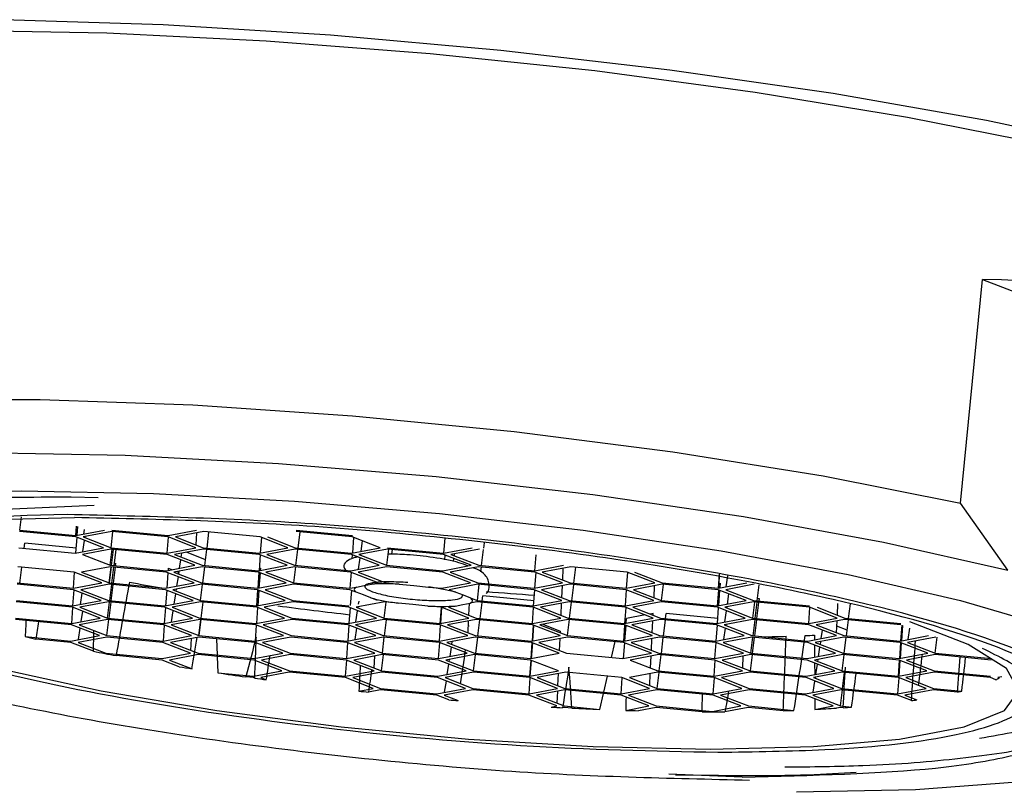
# Model space of a CAD drawing. Units: millimetres. Extents: x 0 to 210, y 0 to 297.
# Drawn here: x 133 to 133, y 256 to 257 of the extents above; entities that cross this region are included whole.
import ezdxf

# ---------------------------------------------------------------- set-up
doc = ezdxf.new("R2010")
doc.units = ezdxf.units.MM

msp = doc.modelspace()

# ---------------------------------------------------------------- linework, layer by layer
at = {"color": 7, "linetype": 'Continuous', "lineweight": 25}
for p, q in [((133.4548, 256.60228), (133.47388, 256.7986)), ((133.47388, 256.7986), (133.78773, 256.67659)), ((132.67453, 256.60784), (132.69828, 256.60728)), ((133.49615, 256.5436), (133.4548, 256.60228)), ((132.6946, 256.60021), (132.54273, 256.59351)), ((132.62947, 256.5786), (132.63093, 256.59034)), ((132.67864, 256.57264), (132.62932, 256.57736)), ((132.62938, 256.57861), (132.6787, 256.57388)), ((132.6787, 256.57388), (132.70371, 256.57861)), ((132.67873, 256.57388), (132.67933, 256.58221)), ((132.67979, 256.57408), (132.68033, 256.58174)), ((132.71015, 256.57736), (132.68515, 256.57264)), ((132.68553, 256.57517), (132.68612, 256.57917)), ((132.70947, 256.56318), (132.71119, 256.57726)), ((132.75947, 256.57264), (132.71015, 256.57736)), ((132.71021, 256.57861), (132.75953, 256.57388)), ((132.75953, 256.57388), (132.78453, 256.57861)), ((132.79098, 256.57736), (132.76598, 256.57264)), ((132.78438, 256.57612), (132.78391, 256.56567)), ((132.8403, 256.57264), (132.79098, 256.57736)), ((132.7937, 256.56286), (132.79542, 256.57694)), ((132.92113, 256.57264), (132.87181, 256.57736)), ((132.87187, 256.57861), (132.92119, 256.57388)), ((132.87352, 256.56295), (132.87526, 256.57703)), ((132.63317, 256.56275), (132.63373, 256.56725)), ((132.67899, 256.56291), (132.63373, 256.56725)), ((132.70296, 256.56318), (132.67864, 256.57264)), ((132.67868, 256.55859), (132.67966, 256.57224)), ((132.68478, 256.55975), (132.68626, 256.56967)), ((132.68515, 256.57264), (132.70947, 256.56318)), ((132.68662, 256.57207), (132.68675, 256.57294)), ((132.75879, 256.55846), (132.75979, 256.57251)), ((132.78379, 256.56318), (132.75947, 256.57264)), ((132.76598, 256.57264), (132.7903, 256.56318)), ((132.86462, 256.56318), (132.8403, 256.57264)), ((132.8407, 256.55866), (132.84166, 256.57211)), ((132.84681, 256.57264), (132.87113, 256.56318)), ((132.94545, 256.56318), (132.92113, 256.57264)), ((132.92219, 256.57223), (132.92121, 256.5586)), ((132.92887, 256.56005), (132.93022, 256.5691)), ((133.00222, 256.57163), (133.00128, 256.55846)), ((133.03676, 256.56759), (133.03619, 256.56286)), ((132.62864, 256.56318), (132.67796, 256.55846)), ((132.67796, 256.55846), (132.70296, 256.56318)), ((132.70941, 256.56194), (132.68441, 256.55721)), ((132.70873, 256.54776), (132.71045, 256.56184)), ((132.75873, 256.55721), (132.70941, 256.56194)), ((132.70947, 256.56318), (132.75879, 256.55846)), ((132.70986, 256.54765), (132.71158, 256.56173)), ((132.70997, 256.54764), (132.71171, 256.56172)), ((132.71213, 256.54743), (132.71385, 256.56152)), ((132.75879, 256.55846), (132.78379, 256.56318)), ((132.79024, 256.56194), (132.76524, 256.55721)), ((132.77112, 256.55493), (132.77164, 256.55842)), ((132.79245, 256.55268), (132.7757, 256.55919)), ((132.83956, 256.55721), (132.79024, 256.56194)), ((132.7903, 256.56318), (132.83962, 256.55846)), ((132.79182, 256.54754), (132.79355, 256.56162)), ((132.83962, 256.55846), (132.86462, 256.56318)), ((132.87107, 256.56194), (132.84606, 256.55721)), ((132.92039, 256.55721), (132.87107, 256.56194)), ((132.87113, 256.56318), (132.92045, 256.55846)), ((132.87163, 256.54764), (132.87337, 256.56172)), ((132.92045, 256.55846), (132.94545, 256.56318)), ((132.9519, 256.56194), (132.92689, 256.55721)), ((132.95131, 256.54775), (132.95305, 256.56183)), ((133.00122, 256.55721), (132.9519, 256.56194)), ((132.95196, 256.56318), (133.00128, 256.55846)), ((132.95584, 256.55747), (132.95634, 256.56152)), ((133.00128, 256.55846), (133.02628, 256.56318)), ((133.03272, 256.56194), (133.00772, 256.55721)), ((133.03603, 256.56162), (133.03431, 256.54754)), ((132.68441, 256.55721), (132.70873, 256.54776)), ((132.71236, 256.54937), (132.71371, 256.54963)), ((132.71342, 256.54731), (132.71371, 256.54963)), ((132.78305, 256.54776), (132.75873, 256.55721)), ((132.76524, 256.55721), (132.78955, 256.54776)), ((132.76967, 256.54523), (132.77076, 256.55254)), ((132.86388, 256.54776), (132.83956, 256.55721)), ((132.8396, 256.54317), (132.84057, 256.55682)), ((132.84606, 256.55721), (132.87038, 256.54776)), ((132.94471, 256.54776), (132.92039, 256.55721)), ((132.92109, 256.55694), (132.92084, 256.55344)), ((132.92653, 256.54432), (132.92801, 256.55425)), ((132.92689, 256.55721), (132.95121, 256.54776)), ((132.92836, 256.55664), (132.92849, 256.55752)), ((133.02554, 256.54776), (133.00122, 256.55721)), ((133.00228, 256.55254), (133.00258, 256.55668)), ((133.00772, 256.55721), (133.03204, 256.54776)), ((133.00991, 256.551), (133.01031, 256.55368)), ((133.01066, 256.55607), (133.01093, 256.55782)), ((133.08139, 256.54304), (133.0824, 256.55708)), ((132.67716, 256.54179), (132.62784, 256.54652)), ((132.62942, 256.53212), (132.63115, 256.5462)), ((132.67648, 256.52761), (132.67748, 256.54167)), ((132.70148, 256.53234), (132.67716, 256.54179)), ((132.70867, 256.54652), (132.68366, 256.54179)), ((132.68366, 256.54179), (132.70798, 256.53234)), ((132.70798, 256.53234), (132.70971, 256.54642)), ((132.70808, 256.53233), (132.70982, 256.54641)), ((132.75799, 256.54179), (132.70867, 256.54652)), ((132.70873, 256.54776), (132.75805, 256.54303)), ((132.71025, 256.53212), (132.71198, 256.5462)), ((132.71153, 256.532), (132.71327, 256.54608)), ((132.78231, 256.53234), (132.75799, 256.54179)), ((132.75805, 256.54303), (132.78305, 256.54776)), ((132.7594, 256.54124), (132.75844, 256.52782)), ((132.75968, 256.54522), (132.75955, 256.54332)), ((132.75968, 256.54522), (132.76293, 256.54396)), ((132.7895, 256.54652), (132.76449, 256.54179)), ((132.76449, 256.54179), (132.78881, 256.53234)), ((132.76719, 256.5423), (132.76913, 256.54155)), ((132.76891, 256.54008), (132.7693, 256.5427)), ((132.83882, 256.54179), (132.7895, 256.54652)), ((132.78955, 256.54776), (132.83888, 256.54303)), ((132.78995, 256.53223), (132.79167, 256.54631)), ((132.8385, 256.52768), (132.83948, 256.54153)), ((132.86314, 256.53234), (132.83882, 256.54179)), ((132.83888, 256.54303), (132.86388, 256.54776)), ((132.84023, 256.54124), (132.83926, 256.52782)), ((132.83975, 256.54529), (132.84051, 256.54522)), ((132.84051, 256.54522), (132.84037, 256.54332)), ((132.87032, 256.54652), (132.84532, 256.54179)), ((132.84532, 256.54179), (132.86964, 256.53234)), ((132.86973, 256.53233), (132.87147, 256.54641)), ((132.91965, 256.54179), (132.87032, 256.54652)), ((132.87038, 256.54776), (132.91971, 256.54303)), ((132.92, 256.54165), (132.91899, 256.52762)), ((132.94396, 256.53234), (132.91965, 256.54179)), ((132.91971, 256.54303), (132.94471, 256.54776)), ((132.95115, 256.54652), (132.92615, 256.54179)), ((132.92615, 256.54179), (132.95047, 256.53234)), ((133.00047, 256.54179), (132.95115, 256.54652)), ((132.95121, 256.54776), (133.00053, 256.54303)), ((133.02479, 256.53234), (133.00047, 256.54179)), ((133.00053, 256.54303), (133.02554, 256.54776)), ((133.03198, 256.54652), (133.00698, 256.54179)), ((133.00698, 256.54179), (133.0313, 256.53234)), ((133.0813, 256.54179), (133.03198, 256.54652)), ((133.03204, 256.54776), (133.08136, 256.54303)), ((133.03416, 256.54631), (133.03363, 256.54203)), ((133.10562, 256.53234), (133.0813, 256.54179)), ((133.08134, 256.52775), (133.08232, 256.5414)), ((133.08136, 256.54303), (133.10637, 256.54776)), ((133.11281, 256.54652), (133.08781, 256.54179)), ((133.08781, 256.54179), (133.11213, 256.53234)), ((133.10574, 256.53482), (133.10622, 256.54527)), ((133.10633, 256.54775), (133.10633, 256.54777)), ((133.16213, 256.54179), (133.11281, 256.54652)), ((133.11553, 256.53201), (133.11725, 256.54609)), ((133.16181, 256.52768), (133.1628, 256.54153)), ((133.18645, 256.53234), (133.16213, 256.54179)), ((133.16864, 256.54179), (133.19296, 256.53234)), ((132.62715, 256.53234), (132.67648, 256.52761)), ((132.67648, 256.52761), (132.70148, 256.53234)), ((132.70798, 256.53234), (132.7573, 256.52761)), ((132.7573, 256.52761), (132.78231, 256.53234)), ((132.76733, 256.52951), (132.76855, 256.53768)), ((132.78881, 256.53234), (132.83813, 256.52761)), ((132.83813, 256.52761), (132.86314, 256.53234)), ((132.86964, 256.53234), (132.91896, 256.52761)), ((132.93803, 256.53122), (132.94396, 256.53234)), ((132.95047, 256.53234), (132.96217, 256.53122)), ((132.99979, 256.52761), (133.02479, 256.53234)), ((133.0313, 256.53234), (133.08062, 256.52761)), ((133.08062, 256.52761), (133.10562, 256.53234)), ((133.10555, 256.53232), (133.10555, 256.53236)), ((133.11213, 256.53234), (133.16145, 256.52761)), ((133.16145, 256.52761), (133.18645, 256.53234)), ((133.18642, 256.53233), (133.18642, 256.53235)), ((133.19296, 256.53234), (133.24228, 256.52761)), ((133.24228, 256.52761), (133.24316, 256.53996)), ((133.24228, 256.52761), (133.26728, 256.53234)), ((133.24268, 256.52768), (133.24341, 256.53795)), ((133.2491, 256.5289), (133.25054, 256.53853)), ((132.67642, 256.52637), (132.62709, 256.5311)), ((132.67677, 256.52623), (132.67576, 256.51219)), ((132.70074, 256.51691), (132.67642, 256.52637)), ((132.68256, 256.51348), (132.68404, 256.52341)), ((132.70792, 256.5311), (132.68292, 256.52637)), ((132.68292, 256.52637), (132.70724, 256.51691)), ((132.68439, 256.5258), (132.68452, 256.52667)), ((132.75725, 256.52637), (132.70792, 256.5311)), ((132.70837, 256.51681), (132.7101, 256.53089)), ((132.70963, 256.51668), (132.71137, 256.53076)), ((132.78156, 256.51691), (132.75725, 256.52637)), ((132.7583, 256.52596), (132.75733, 256.51233)), ((132.78875, 256.5311), (132.76375, 256.52637)), ((132.76375, 256.52637), (132.78807, 256.51691)), ((132.76669, 256.52522), (132.76695, 256.52697)), ((132.78807, 256.51691), (132.78979, 256.531)), ((132.83807, 256.52637), (132.78875, 256.5311)), ((132.83739, 256.51219), (132.83839, 256.52624)), ((132.86239, 256.51691), (132.83807, 256.52637)), ((132.83913, 256.52596), (132.83816, 256.51233)), ((132.86958, 256.5311), (132.84458, 256.52637)), ((132.84458, 256.52637), (132.8689, 256.51691)), ((132.9189, 256.52637), (132.86958, 256.5311)), ((132.92467, 256.52413), (132.9189, 256.52637)), ((132.91896, 256.52761), (132.92489, 256.52873)), ((132.92031, 256.52582), (132.91935, 256.5124)), ((132.93107, 256.52174), (132.92467, 256.52413)), ((132.92489, 256.52873), (132.93151, 256.53007)), ((132.93151, 256.53007), (132.93803, 256.53122)), ((132.96217, 256.53122), (132.97514, 256.53007)), ((132.97514, 256.53007), (132.98809, 256.52873)), ((132.98809, 256.52873), (132.99979, 256.52761)), ((133.03124, 256.5311), (133.00624, 256.52637)), ((133.00624, 256.52637), (133.012, 256.52413)), ((133.01201, 256.52413), (133.01841, 256.52174)), ((133.03228, 256.531), (133.03056, 256.51691)), ((133.08056, 256.52637), (133.03124, 256.5311)), ((133.08024, 256.51225), (133.08123, 256.52611)), ((133.10488, 256.51691), (133.08056, 256.52637)), ((133.11207, 256.5311), (133.08707, 256.52637)), ((133.08707, 256.52637), (133.11139, 256.51691)), ((133.10496, 256.51941), (133.10544, 256.52984)), ((133.16139, 256.52637), (133.11207, 256.5311)), ((133.11365, 256.5167), (133.11538, 256.53078)), ((133.16071, 256.51219), (133.16171, 256.52624)), ((133.18571, 256.51691), (133.16139, 256.52637)), ((133.1929, 256.5311), (133.1679, 256.52637)), ((133.1679, 256.52637), (133.19222, 256.51691)), ((133.18582, 256.5194), (133.1863, 256.52985)), ((133.19231, 256.5169), (133.19405, 256.53099)), ((133.24222, 256.52637), (133.1929, 256.5311)), ((133.24157, 256.51219), (133.24257, 256.52623)), ((133.26654, 256.51691), (133.24222, 256.52637)), ((133.24262, 256.51239), (133.24358, 256.52584)), ((133.24373, 256.52788), (133.24402, 256.532)), ((133.27373, 256.5311), (133.24872, 256.52637)), ((133.24872, 256.52637), (133.27304, 256.51691)), ((133.27644, 256.51659), (133.27817, 256.53067)), ((132.67567, 256.51095), (132.62635, 256.51567)), ((132.62641, 256.51691), (132.67573, 256.51219)), ((132.67573, 256.51219), (132.70074, 256.51691)), ((132.70718, 256.51567), (132.68218, 256.51095)), ((132.7065, 256.50149), (132.70822, 256.51557)), ((132.7565, 256.51095), (132.70718, 256.51567)), ((132.70724, 256.51691), (132.75656, 256.51219)), ((132.70774, 256.50137), (132.70948, 256.51545)), ((132.75656, 256.51219), (132.78156, 256.51691)), ((132.78801, 256.51567), (132.76301, 256.51095)), ((132.76499, 256.51378), (132.76634, 256.52283)), ((132.83733, 256.51095), (132.78801, 256.51567)), ((132.78807, 256.51691), (132.83739, 256.51219)), ((132.78846, 256.50138), (132.79019, 256.51546)), ((132.78857, 256.50137), (132.79031, 256.51545)), ((132.83739, 256.51219), (132.86239, 256.51691)), ((132.86884, 256.51567), (132.84384, 256.51095)), ((132.91816, 256.51095), (132.86884, 256.51567)), ((132.8689, 256.51691), (132.91822, 256.51219)), ((132.94967, 256.51567), (132.92467, 256.51095)), ((132.92664, 256.51378), (132.92702, 256.51631)), ((132.93745, 256.51916), (132.93107, 256.52174)), ((132.94322, 256.51691), (132.93746, 256.51916)), ((132.94899, 256.50149), (132.95071, 256.51557)), ((132.96137, 256.51455), (132.94967, 256.51567)), ((133.01841, 256.52174), (133.02479, 256.51916)), ((133.0305, 256.51567), (133.02457, 256.51455)), ((133.02479, 256.51916), (133.03056, 256.51691)), ((133.07982, 256.51095), (133.0305, 256.51567)), ((133.03056, 256.51691), (133.07988, 256.51219)), ((133.03322, 256.50116), (133.03494, 256.51525)), ((133.03509, 256.51648), (133.03564, 256.52098)), ((133.08056, 256.51668), (133.03564, 256.52098)), ((133.07988, 256.51219), (133.10488, 256.51691)), ((133.11133, 256.51567), (133.08632, 256.51095)), ((133.10484, 256.51691), (133.10485, 256.51693)), ((133.16065, 256.51095), (133.11133, 256.51567)), ((133.11139, 256.51691), (133.16071, 256.51219)), ((133.11178, 256.50138), (133.1135, 256.51546)), ((133.16071, 256.51219), (133.18571, 256.51691)), ((133.19216, 256.51567), (133.16715, 256.51095)), ((133.24148, 256.51095), (133.19216, 256.51567)), ((133.19222, 256.51691), (133.24154, 256.51219)), ((133.24154, 256.51219), (133.26654, 256.51691)), ((133.27298, 256.51567), (133.24798, 256.51095)), ((133.25131, 256.52283), (133.24996, 256.51378)), ((133.27239, 256.50148), (133.27413, 256.51556)), ((133.32231, 256.51095), (133.27298, 256.51567)), ((133.27304, 256.51691), (133.32237, 256.51219)), ((133.27457, 256.50127), (133.27629, 256.51536)), ((133.27759, 256.51523), (133.27584, 256.50115)), ((133.27668, 256.51853), (133.27802, 256.51878)), ((133.27802, 256.51878), (133.27774, 256.51646)), ((132.67499, 256.49676), (132.67599, 256.51082)), ((132.69999, 256.50149), (132.67567, 256.51095)), ((132.68218, 256.51095), (132.7065, 256.50149)), ((132.68341, 256.49836), (132.68476, 256.50741)), ((132.75721, 256.51067), (132.75622, 256.49684)), ((132.78082, 256.50149), (132.7565, 256.51095)), ((132.76264, 256.49805), (132.76412, 256.50798)), ((132.76301, 256.51095), (132.78733, 256.50149)), ((132.76448, 256.51037), (132.76461, 256.51125)), ((132.83804, 256.51067), (132.83705, 256.49684)), ((132.86165, 256.50149), (132.83733, 256.51095)), ((132.84384, 256.51095), (132.86816, 256.50149)), ((132.94248, 256.50149), (132.91816, 256.51095)), ((132.91922, 256.51053), (132.91824, 256.49691)), ((132.9243, 256.49805), (132.92578, 256.50798)), ((132.92467, 256.51095), (132.94899, 256.50149)), ((132.92614, 256.51037), (132.92627, 256.51125)), ((132.97434, 256.51342), (132.96137, 256.51455)), ((132.98729, 256.51207), (132.97434, 256.51342)), ((132.99899, 256.51095), (132.98729, 256.51207)), ((132.99831, 256.49676), (132.99931, 256.51082)), ((132.99867, 256.49683), (132.99966, 256.51069)), ((133.02331, 256.50149), (132.99899, 256.51095)), ((133.01143, 256.51207), (133.0055, 256.51095)), ((133.0055, 256.51095), (133.02981, 256.50149)), ((133.01143, 256.51207), (133.01797, 256.51342)), ((133.01797, 256.51342), (133.02457, 256.51455)), ((133.02339, 256.50399), (133.02387, 256.51442)), ((133.07914, 256.49676), (133.08014, 256.51082)), ((133.10414, 256.50149), (133.07982, 256.51095)), ((133.08632, 256.51095), (133.11064, 256.50149)), ((133.10425, 256.50398), (133.10473, 256.51443)), ((133.16033, 256.49683), (133.16131, 256.51069)), ((133.16036, 256.49684), (133.16135, 256.51067)), ((133.18497, 256.50149), (133.16065, 256.51095)), ((133.16715, 256.51095), (133.19147, 256.50149)), ((133.2658, 256.50149), (133.24148, 256.51095)), ((133.24152, 256.4969), (133.24249, 256.51055)), ((133.2491, 256.50798), (133.24762, 256.49805)), ((133.24798, 256.51095), (133.2723, 256.50149)), ((133.24958, 256.51125), (133.24945, 256.51037)), ((133.32165, 256.49677), (133.32266, 256.51081)), ((133.34663, 256.50149), (133.32231, 256.51095)), ((133.32881, 256.51095), (133.35313, 256.50149)), ((133.3467, 256.50399), (133.34718, 256.51433)), ((133.35653, 256.50116), (133.35809, 256.51388)), ((132.67493, 256.49552), (132.62561, 256.50025)), ((132.62567, 256.50149), (132.67499, 256.49676)), ((132.67499, 256.49676), (132.69999, 256.50149)), ((132.70644, 256.50025), (132.68144, 256.49552)), ((132.70585, 256.48606), (132.70759, 256.50014)), ((132.75576, 256.49552), (132.70644, 256.50025)), ((132.7065, 256.50149), (132.75582, 256.49676)), ((132.75582, 256.49676), (132.78082, 256.50149)), ((132.78727, 256.50025), (132.76227, 256.49552)), ((132.78658, 256.48607), (132.78831, 256.50015)), ((132.78668, 256.48606), (132.78842, 256.50014)), ((132.83659, 256.49552), (132.78727, 256.50025)), ((132.78733, 256.50149), (132.83665, 256.49676)), ((132.83665, 256.49676), (132.86165, 256.50149)), ((132.8681, 256.50025), (132.84309, 256.49552)), ((132.91742, 256.49552), (132.8681, 256.50025)), ((132.86816, 256.50149), (132.91748, 256.49676)), ((132.91748, 256.49676), (132.94248, 256.50149)), ((132.94893, 256.50025), (132.92392, 256.49552)), ((132.99825, 256.49552), (132.94893, 256.50025)), ((132.94899, 256.50149), (132.99831, 256.49676)), ((132.94938, 256.48596), (132.9511, 256.50004)), ((132.99831, 256.49676), (133.02331, 256.50149)), ((133.02975, 256.50025), (133.00475, 256.49552)), ((133.02268, 256.48855), (133.02316, 256.499)), ((133.02327, 256.50148), (133.02327, 256.5015)), ((133.07908, 256.49552), (133.02975, 256.50025)), ((133.02981, 256.50149), (133.07914, 256.49676)), ((133.03134, 256.48585), (133.03306, 256.49993)), ((133.07914, 256.49676), (133.10414, 256.50149)), ((133.11058, 256.50025), (133.08558, 256.49552)), ((133.1099, 256.48607), (133.11163, 256.50015)), ((133.15991, 256.49552), (133.11058, 256.50025)), ((133.11064, 256.50149), (133.15996, 256.49676)), ((133.15996, 256.49676), (133.18497, 256.50149)), ((133.16141, 256.49704), (133.16171, 256.50116)), ((133.17794, 256.50422), (133.16171, 256.50116)), ((133.19141, 256.50025), (133.16641, 256.49552)), ((133.18501, 256.50556), (133.18231, 256.50505)), ((133.18423, 256.48859), (133.18471, 256.49898)), ((133.18482, 256.50146), (133.18483, 256.50155)), ((133.18494, 256.50403), (133.18501, 256.50556)), ((133.24073, 256.49552), (133.19141, 256.50025)), ((133.19147, 256.50149), (133.24079, 256.49676)), ((133.19413, 256.48574), (133.19586, 256.49982)), ((133.19601, 256.50106), (133.19656, 256.50556)), ((133.24183, 256.50122), (133.19656, 256.50556)), ((133.24079, 256.49676), (133.2658, 256.50149)), ((133.27224, 256.50025), (133.24724, 256.49552)), ((133.32156, 256.49552), (133.27224, 256.50025)), ((133.2723, 256.50149), (133.32162, 256.49676)), ((133.27269, 256.48596), (133.27442, 256.50004)), ((133.27569, 256.49992), (133.27395, 256.48584)), ((133.32162, 256.49676), (133.34663, 256.50149)), ((133.35307, 256.50025), (133.32807, 256.49552)), ((133.346, 256.48855), (133.34648, 256.499)), ((133.40239, 256.49552), (133.35307, 256.50025)), ((133.35313, 256.50149), (133.40245, 256.49676)), ((133.35466, 256.48585), (133.35638, 256.49993)), ((132.69925, 256.48607), (132.67493, 256.49552)), ((132.68107, 256.48263), (132.68255, 256.49256)), ((132.68144, 256.49552), (132.70576, 256.48607)), ((132.68291, 256.49495), (132.68304, 256.49583)), ((132.75611, 256.49539), (132.75511, 256.48135)), ((132.78008, 256.48607), (132.75576, 256.49552)), ((132.76227, 256.49552), (132.78658, 256.48607)), ((132.83694, 256.49539), (132.83594, 256.48135)), ((132.86091, 256.48607), (132.83659, 256.49552)), ((132.84309, 256.49552), (132.86741, 256.48607)), ((132.91812, 256.49525), (132.91713, 256.48142)), ((132.94174, 256.48607), (132.91742, 256.49552)), ((132.92356, 256.48263), (132.92504, 256.49256)), ((132.92392, 256.49552), (132.94824, 256.48607)), ((132.92539, 256.49495), (132.92552, 256.49583)), ((132.99756, 256.48134), (132.99857, 256.4954)), ((133.02257, 256.48607), (132.99825, 256.49552)), ((133.00475, 256.49552), (133.02907, 256.48607)), ((133.02355, 256.49426), (133.02295, 256.49449)), ((133.1034, 256.48607), (133.07908, 256.49552)), ((133.07912, 256.48148), (133.08009, 256.49513)), ((133.07952, 256.48155), (133.08049, 256.49497)), ((133.08558, 256.49552), (133.1099, 256.48607)), ((133.08828, 256.49603), (133.10344, 256.49014)), ((133.10344, 256.49014), (133.10337, 256.48861)), ((133.15922, 256.48134), (133.16022, 256.4954)), ((133.15925, 256.48135), (133.16026, 256.49539)), ((133.18422, 256.48607), (133.15991, 256.49552)), ((133.16031, 256.48155), (133.16127, 256.49499)), ((133.16641, 256.49552), (133.19073, 256.48607)), ((133.24041, 256.48141), (133.2414, 256.49526)), ((133.26505, 256.48607), (133.24073, 256.49552)), ((133.24835, 256.49256), (133.24687, 256.48263)), ((133.24724, 256.49552), (133.27156, 256.48607)), ((133.24884, 256.49583), (133.24871, 256.49495)), ((133.34588, 256.48607), (133.32156, 256.49552)), ((133.32807, 256.49552), (133.35239, 256.48607)), ((133.33251, 256.48354), (133.3336, 256.49084)), ((133.35528, 256.49099), (133.34627, 256.49449)), ((133.40243, 256.48148), (133.40341, 256.49513)), ((133.4038, 256.49497), (133.40284, 256.48155)), ((133.41001, 256.49256), (133.40853, 256.48263)), ((132.63422, 256.48518), (132.67425, 256.48134)), ((132.67419, 256.4801), (132.64357, 256.48303)), ((132.67425, 256.48134), (132.69925, 256.48607)), ((132.7057, 256.48483), (132.68069, 256.4801)), ((132.75502, 256.4801), (132.7057, 256.48483)), ((132.70576, 256.48607), (132.75508, 256.48134)), ((132.75508, 256.48134), (132.78008, 256.48607)), ((132.78652, 256.48483), (132.76152, 256.4801)), ((132.77945, 256.47313), (132.77993, 256.48358)), ((132.78004, 256.48606), (132.78004, 256.48608)), ((132.83585, 256.4801), (132.78652, 256.48483)), ((132.78658, 256.48607), (132.83591, 256.48134)), ((132.80214, 256.48333), (132.8026, 256.46904)), ((132.83591, 256.48134), (132.86091, 256.48607)), ((132.86735, 256.48483), (132.84235, 256.4801)), ((132.91668, 256.4801), (132.86735, 256.48483)), ((132.86741, 256.48607), (132.91674, 256.48134)), ((132.91674, 256.48134), (132.94174, 256.48607)), ((132.94818, 256.48483), (132.92318, 256.4801)), ((132.9475, 256.47065), (132.94923, 256.48473)), ((132.9975, 256.4801), (132.94818, 256.48483)), ((132.94824, 256.48607), (132.99756, 256.48134)), ((132.99756, 256.48134), (133.02257, 256.48607)), ((133.02901, 256.48483), (133.00401, 256.4801)), ((133.00842, 256.47838), (133.00881, 256.48101)), ((133.07833, 256.4801), (133.02901, 256.48483)), ((133.02907, 256.48607), (133.07839, 256.48134)), ((133.02946, 256.47054), (133.03119, 256.48462)), ((133.07839, 256.48134), (133.1034, 256.48607)), ((133.10984, 256.48483), (133.08484, 256.4801)), ((133.10314, 256.48356), (133.10266, 256.47317)), ((133.10326, 256.48612), (133.10325, 256.48604)), ((133.15916, 256.4801), (133.10984, 256.48483)), ((133.1099, 256.48607), (133.15922, 256.48134)), ((133.14867, 256.46686), (133.15186, 256.4808)), ((133.15922, 256.48134), (133.18422, 256.48607)), ((133.19067, 256.48483), (133.16567, 256.4801)), ((133.18353, 256.47316), (133.184, 256.48357)), ((133.18412, 256.48605), (133.18412, 256.48611)), ((133.23999, 256.4801), (133.19067, 256.48483)), ((133.19073, 256.48607), (133.24005, 256.48134)), ((133.19225, 256.47043), (133.19398, 256.48451)), ((133.24005, 256.48134), (133.26505, 256.48607)), ((133.2715, 256.48483), (133.2465, 256.4801)), ((133.27082, 256.47065), (133.27254, 256.48473)), ((133.32082, 256.4801), (133.2715, 256.48483)), ((133.27156, 256.48607), (133.32088, 256.48134)), ((133.2738, 256.48461), (133.27206, 256.47053)), ((133.32088, 256.48134), (133.34588, 256.48607)), ((133.32657, 256.48648), (133.3266, 256.48242)), ((133.35233, 256.48483), (133.32733, 256.4801)), ((133.33174, 256.47838), (133.33213, 256.48101)), ((133.40165, 256.4801), (133.35233, 256.48483)), ((133.35239, 256.48607), (133.40171, 256.48134)), ((133.35278, 256.47054), (133.3545, 256.48462)), ((133.40171, 256.48134), (133.42671, 256.48607)), ((133.43316, 256.48483), (133.40816, 256.4801)), ((133.43247, 256.47065), (133.4342, 256.48473)), ((133.43257, 256.47064), (133.43431, 256.48472)), ((132.6941, 256.47236), (132.67419, 256.4801)), ((132.68069, 256.4801), (132.70501, 256.47065)), ((132.77934, 256.47065), (132.75502, 256.4801)), ((132.76152, 256.4801), (132.78584, 256.47065)), ((132.86017, 256.47065), (132.83585, 256.4801)), ((132.84235, 256.4801), (132.86667, 256.47065)), ((132.91703, 256.47996), (132.91602, 256.46592)), ((132.94099, 256.47065), (132.91668, 256.4801)), ((132.92318, 256.4801), (132.9475, 256.47065)), ((132.99682, 256.46592), (132.99782, 256.47998)), ((133.02182, 256.47065), (132.9975, 256.4801)), ((133.00401, 256.4801), (133.02833, 256.47065)), ((133.00685, 256.46781), (133.00807, 256.47599)), ((133.07801, 256.46599), (133.079, 256.47984)), ((133.10265, 256.47065), (133.07833, 256.4801)), ((133.07841, 256.46606), (133.07939, 256.47969)), ((133.08484, 256.4801), (133.10916, 256.47065)), ((133.18348, 256.47065), (133.15916, 256.4801)), ((133.1592, 256.46605), (133.16018, 256.47971)), ((133.16567, 256.4801), (133.18999, 256.47065)), ((133.23931, 256.46592), (133.24031, 256.47998)), ((133.26431, 256.47065), (133.23999, 256.4801)), ((133.2465, 256.4801), (133.27082, 256.47065)), ((133.34514, 256.47065), (133.32082, 256.4801)), ((133.32664, 256.47784), (133.32671, 256.46716)), ((133.32733, 256.4801), (133.35165, 256.47065)), ((133.33016, 256.46781), (133.33138, 256.47599)), ((133.40133, 256.46599), (133.40232, 256.47984)), ((133.42597, 256.47065), (133.40165, 256.4801)), ((133.40271, 256.47969), (133.40173, 256.46606)), ((133.40816, 256.4801), (133.43247, 256.47065)), ((132.70501, 256.47065), (132.75433, 256.46592)), ((132.75427, 256.46468), (132.71388, 256.46855)), ((132.76937, 256.45881), (132.75427, 256.46468)), ((132.75433, 256.46592), (132.77934, 256.47065)), ((132.78578, 256.4694), (132.76078, 256.46468)), ((132.76078, 256.46468), (132.78052, 256.457)), ((132.8351, 256.46468), (132.78578, 256.4694)), ((132.78584, 256.47065), (132.83516, 256.46592)), ((132.80264, 256.46779), (132.8031, 256.4535)), ((132.85942, 256.45522), (132.8351, 256.46468)), ((132.83516, 256.46592), (132.86017, 256.47065)), ((132.86661, 256.4694), (132.84161, 256.46468)), ((132.84161, 256.46468), (132.86593, 256.45522)), ((132.91593, 256.46468), (132.86661, 256.4694)), ((132.86667, 256.47065), (132.91599, 256.46592)), ((132.91525, 256.45049), (132.91625, 256.46455)), ((132.94025, 256.45522), (132.91593, 256.46468)), ((132.91599, 256.46592), (132.94099, 256.47065)), ((132.94744, 256.4694), (132.92244, 256.46468)), ((132.92244, 256.46468), (132.94676, 256.45522)), ((132.94037, 256.45771), (132.94085, 256.46816)), ((132.94096, 256.47064), (132.94096, 256.47066)), ((132.94685, 256.45521), (132.94859, 256.46929)), ((132.99676, 256.46468), (132.94744, 256.4694)), ((132.9475, 256.47065), (132.99682, 256.46592)), ((133.02108, 256.45522), (132.99676, 256.46468)), ((132.99682, 256.46592), (133.02182, 256.47065)), ((133.02827, 256.4694), (133.00327, 256.46468)), ((133.00327, 256.46468), (133.02759, 256.45522)), ((133.00621, 256.46353), (133.00647, 256.46528)), ((133.02759, 256.45522), (133.02931, 256.4693)), ((133.07759, 256.46468), (133.02827, 256.4694)), ((133.02833, 256.47065), (133.07765, 256.46592)), ((133.07691, 256.45049), (133.07791, 256.46455)), ((133.0773, 256.45057), (133.0783, 256.4644)), ((133.10191, 256.45522), (133.07759, 256.46468)), ((133.07765, 256.46592), (133.10265, 256.47065)), ((133.10255, 256.47069), (133.10255, 256.47062)), ((133.10916, 256.47065), (133.15848, 256.46592)), ((133.15848, 256.46592), (133.18348, 256.47065)), ((133.18993, 256.4694), (133.16493, 256.46468)), ((133.16493, 256.46468), (133.18924, 256.45522)), ((133.18282, 256.45772), (133.1833, 256.46815)), ((133.18341, 256.47063), (133.18341, 256.47067)), ((133.23925, 256.46468), (133.18993, 256.4694)), ((133.18999, 256.47065), (133.23931, 256.46592)), ((133.19038, 256.45511), (133.1921, 256.4692)), ((133.23857, 256.45049), (133.23957, 256.46455)), ((133.26357, 256.45522), (133.23925, 256.46468)), ((133.23931, 256.46592), (133.26431, 256.47065)), ((133.27076, 256.4694), (133.24575, 256.46468)), ((133.24575, 256.46468), (133.27007, 256.45522)), ((133.26368, 256.45771), (133.26416, 256.46816)), ((133.27191, 256.46929), (133.27017, 256.45521)), ((133.32008, 256.46468), (133.27076, 256.4694)), ((133.27082, 256.47065), (133.32014, 256.46592)), ((133.3444, 256.45522), (133.32008, 256.46468)), ((133.32014, 256.46592), (133.34514, 256.47065)), ((133.35159, 256.4694), (133.32658, 256.46468)), ((133.32658, 256.46468), (133.3509, 256.45522)), ((133.32953, 256.46353), (133.32979, 256.46528)), ((133.3509, 256.45522), (133.35263, 256.4693)), ((133.40091, 256.46468), (133.35159, 256.4694)), ((133.35165, 256.47065), (133.40097, 256.46592)), ((133.40022, 256.45049), (133.40123, 256.46455)), ((133.40161, 256.4644), (133.40062, 256.45057)), ((133.42523, 256.45522), (133.40091, 256.46468)), ((133.40097, 256.46592), (133.42597, 256.47065)), ((133.43241, 256.4694), (133.40741, 256.46468)), ((133.40741, 256.46468), (133.43173, 256.45522)), ((133.48174, 256.46468), (133.43241, 256.4694)), ((133.43247, 256.47065), (133.4818, 256.46592)), ((132.83442, 256.45049), (132.85942, 256.45522)), ((132.86593, 256.45522), (132.91525, 256.45049)), ((132.91525, 256.45049), (132.94025, 256.45522)), ((132.94676, 256.45522), (132.99608, 256.45049)), ((132.99608, 256.45049), (133.02108, 256.45522)), ((133.0045, 256.45209), (133.00585, 256.46114)), ((133.02759, 256.45522), (133.07691, 256.45049)), ((133.07691, 256.45049), (133.10191, 256.45522)), ((133.10184, 256.45525), (133.10184, 256.45521)), ((133.18924, 256.45522), (133.23857, 256.45049)), ((133.23857, 256.45049), (133.26357, 256.45522)), ((133.27007, 256.45522), (133.3194, 256.45049)), ((133.3194, 256.45049), (133.3444, 256.45522)), ((133.32675, 256.46208), (133.32682, 256.4519)), ((133.32782, 256.45209), (133.32917, 256.46114)), ((133.3509, 256.45522), (133.40022, 256.45049)), ((133.40022, 256.45049), (133.42523, 256.45522)), ((133.43173, 256.45522), (133.48105, 256.45049)), ((132.8031, 256.4535), (132.83442, 256.45049)), ((132.83436, 256.44925), (132.82765, 256.4499)), ((132.83558, 256.44878), (132.83436, 256.44925)), ((132.86587, 256.45398), (132.84087, 256.44925)), ((132.84087, 256.44925), (132.84566, 256.44739)), ((132.91519, 256.44925), (132.86587, 256.45398)), ((132.93951, 256.4398), (132.91519, 256.44925)), ((132.9467, 256.45398), (132.9217, 256.44925)), ((132.9217, 256.44925), (132.94602, 256.4398)), ((132.99602, 256.44925), (132.9467, 256.45398)), ((133.02034, 256.4398), (132.99602, 256.44925)), ((133.00216, 256.43636), (133.00364, 256.44629)), ((133.02753, 256.45398), (133.00252, 256.44925)), ((133.00252, 256.44925), (133.02684, 256.4398)), ((133.004, 256.44868), (133.00413, 256.44956)), ((133.07685, 256.44925), (133.02753, 256.45398)), ((133.0762, 256.43508), (133.0772, 256.44912)), ((133.10117, 256.4398), (133.07685, 256.44925)), ((133.10836, 256.45398), (133.08335, 256.44925)), ((133.08335, 256.44925), (133.10767, 256.4398)), ((133.10172, 256.45273), (133.10125, 256.4423)), ((133.15768, 256.44925), (133.10836, 256.45398)), ((133.14173, 256.43654), (133.14492, 256.45048)), ((133.15699, 256.43507), (133.158, 256.44913)), ((133.182, 256.4398), (133.15768, 256.44925)), ((133.18919, 256.45398), (133.16418, 256.44925)), ((133.16418, 256.44925), (133.1885, 256.4398)), ((133.18211, 256.44228), (133.18259, 256.45273)), ((133.1885, 256.4398), (133.19023, 256.45388)), ((133.23851, 256.44925), (133.18919, 256.45398)), ((133.23782, 256.43507), (133.23883, 256.44913)), ((133.26283, 256.4398), (133.23851, 256.44925)), ((133.27001, 256.45398), (133.24501, 256.44925)), ((133.24501, 256.44925), (133.26933, 256.4398)), ((133.31934, 256.44925), (133.27001, 256.45398)), ((133.34365, 256.4398), (133.31934, 256.44925)), ((133.32548, 256.43636), (133.32696, 256.44629)), ((133.35084, 256.45398), (133.32584, 256.44925)), ((133.32584, 256.44925), (133.35016, 256.4398)), ((133.32684, 256.44944), (133.32684, 256.44887)), ((133.32686, 256.44633), (133.32686, 256.44567)), ((133.32731, 256.44868), (133.32744, 256.44956)), ((133.40016, 256.44925), (133.35084, 256.45398)), ((133.35129, 256.43969), (133.35302, 256.45377)), ((133.40052, 256.44912), (133.39951, 256.43508)), ((133.42448, 256.4398), (133.40016, 256.44925)), ((133.43167, 256.45398), (133.40667, 256.44925)), ((133.40667, 256.44925), (133.43099, 256.4398)), ((133.48099, 256.44925), (133.43167, 256.45398)), ((133.48578, 256.44739), (133.48099, 256.44925)), ((133.4909, 256.4499), (133.4875, 256.44925)), ((133.4875, 256.44925), (133.48872, 256.44878)), ((132.92695, 256.43743), (132.93951, 256.4398)), ((132.94596, 256.43856), (132.93523, 256.43653)), ((132.99528, 256.43383), (132.94596, 256.43856)), ((132.94602, 256.4398), (132.99534, 256.43507)), ((132.99534, 256.43507), (133.02034, 256.4398)), ((133.02678, 256.43856), (133.00178, 256.43383)), ((133.07611, 256.43383), (133.02678, 256.43856)), ((133.02684, 256.4398), (133.07617, 256.43507)), ((133.07617, 256.43507), (133.10117, 256.4398)), ((133.10761, 256.43856), (133.08261, 256.43383)), ((133.10102, 256.43731), (133.10054, 256.42686)), ((133.10113, 256.43981), (133.10113, 256.43979)), ((133.15694, 256.43383), (133.10761, 256.43856)), ((133.10767, 256.4398), (133.15699, 256.43507)), ((133.15699, 256.43507), (133.182, 256.4398)), ((133.18844, 256.43856), (133.16344, 256.43383)), ((133.23776, 256.43383), (133.18844, 256.43856)), ((133.1885, 256.4398), (133.23782, 256.43507)), ((133.23782, 256.43507), (133.26283, 256.4398)), ((133.26927, 256.43856), (133.24427, 256.43383)), ((133.31859, 256.43383), (133.26927, 256.43856)), ((133.26933, 256.4398), (133.31865, 256.43507)), ((133.31865, 256.43507), (133.34365, 256.4398)), ((133.3501, 256.43856), (133.3251, 256.43383)), ((133.34942, 256.42438), (133.35114, 256.43846)), ((133.39942, 256.43383), (133.3501, 256.43856)), ((133.35016, 256.4398), (133.39948, 256.43507)), ((133.39948, 256.43507), (133.42448, 256.4398)), ((133.43093, 256.43856), (133.40593, 256.43383)), ((133.45209, 256.43653), (133.43093, 256.43856)), ((133.43099, 256.4398), (133.45576, 256.43743)), ((133.00571, 256.42977), (132.99528, 256.43383)), ((133.00178, 256.43383), (133.014, 256.42908)), ((133.10043, 256.42438), (133.07611, 256.43383)), ((133.08261, 256.43383), (133.10693, 256.42438)), ((133.13825, 256.42137), (133.14145, 256.43532)), ((133.18125, 256.42438), (133.15694, 256.43383)), ((133.16344, 256.43383), (133.18776, 256.42438)), ((133.26208, 256.42438), (133.23776, 256.43383)), ((133.24427, 256.43383), (133.26859, 256.42438)), ((133.34291, 256.42438), (133.31859, 256.43383)), ((133.3251, 256.43383), (133.34942, 256.42438)), ((133.32697, 256.43057), (133.32703, 256.42137)), ((133.41164, 256.42908), (133.39942, 256.43383)), ((133.40593, 256.43383), (133.41636, 256.42977)), ((133.0955, 256.42345), (133.10043, 256.42438)), ((133.10687, 256.42314), (133.10562, 256.4229)), ((133.11359, 256.42249), (133.10687, 256.42314)), ((133.10693, 256.42438), (133.13825, 256.42137)), ((133.16097, 256.42054), (133.18125, 256.42438)), ((133.1877, 256.42314), (133.17218, 256.4202)), ((133.22809, 256.41926), (133.1877, 256.42314)), ((133.18776, 256.42438), (133.23708, 256.41965)), ((133.23708, 256.41965), (133.26208, 256.42438)), ((133.26853, 256.42314), (133.24805, 256.41926)), ((133.29915, 256.4202), (133.26853, 256.42314)), ((133.26859, 256.42438), (133.30861, 256.42054)), ((133.32703, 256.42137), (133.34291, 256.42438)), ((133.34936, 256.42314), (133.34595, 256.42249)), ((133.35183, 256.4229), (133.34936, 256.42314)), ((133.34942, 256.42438), (133.35913, 256.42345)), ((133.26313, 256.36198), (133.19872, 256.36443))]:
    msp.add_line(p, q, dxfattribs=at)
at = {"color": 7, "linetype": 'Continuous', "lineweight": 25, "flags": 128}
for points in [[(133.7951, 256.69239), (133.85832, 256.70648), (133.9068, 256.72548), (133.93197, 256.74768), (133.93316, 256.7725), (133.91036, 256.7993), (133.86415, 256.82738), (133.79572, 256.85602), (133.70686, 256.88447), (133.59985, 256.912), (133.47749, 256.93789), (133.34292, 256.96148), (133.19964, 256.98215), (133.05136, 256.99937), (132.90192, 257.01269), (132.75519, 257.02176), (132.61496, 257.02636), (132.48488, 257.02636), (132.36831, 257.02176), (132.26827, 257.01269), (132.18735, 256.99937), (132.12765, 256.98215), (132.09071, 256.96148), (132.07758, 256.93914)], [(133.79692, 256.71117), (133.81547, 256.71634), (133.85976, 256.73513), (133.88077, 256.75701), (133.87794, 256.7814), (133.85134, 256.80763), (133.8017, 256.83498), (133.73036, 256.86272), (133.63928, 256.89007), (133.53095, 256.9163), (133.4083, 256.94069), (133.2747, 256.96257), (133.13378, 256.98136), (132.98939, 256.99652), (132.84547, 257.00766), (132.70594, 257.01447), (132.57462, 257.01676)], [(132.18463, 256.60228), (132.18246, 256.62614), (132.20551, 256.64731), (132.25303, 256.66512), (132.32353, 256.67899), (132.41476, 256.68849), (132.52383, 256.69331), (132.64727, 256.69331), (132.78117, 256.68849), (132.92127, 256.67899), (133.06313, 256.66512), (133.20224, 256.64731), (133.3342, 256.62614), (133.4548, 256.60228)], [(132.22598, 256.5436), (132.20882, 256.56814), (132.21673, 256.59045), (132.24947, 256.6098), (132.30595, 256.62555), (132.38433, 256.63718), (132.48202, 256.64432), (132.59582, 256.64672), (132.72199, 256.64432), (132.8564, 256.63718), (132.99462, 256.62555), (133.13212, 256.6098), (133.26439, 256.59045), (133.38707, 256.56814), (133.49615, 256.5436)], [(132.43208, 256.45996), (132.40482, 256.46863), (132.34208, 256.49302), (132.30075, 256.517), (132.28224, 256.53974), (132.28717, 256.56048), (132.31539, 256.5785), (132.36592, 256.5932), (132.43705, 256.60407), (132.52635, 256.61075), (132.63079, 256.613), (132.7468, 256.61075), (132.87045, 256.60407), (132.9975, 256.5932), (133.12365, 256.5785), (133.24459, 256.56048), (133.35621, 256.53974), (133.4547, 256.517), (133.53671, 256.49302)], [(132.49338, 256.57384), (132.48527, 256.57176), (132.44991, 256.55744), (132.43735, 256.54012), (132.44813, 256.52056), (132.4818, 256.49962), (132.53686, 256.47822), (132.61093, 256.45728), (132.70075, 256.43772), (132.80241, 256.4204), (132.91146, 256.40608), (133.02314, 256.39537), (133.13257, 256.38876), (133.23495, 256.38652), (133.32583, 256.38876), (133.40122, 256.39537), (133.45783, 256.40608), (133.49319, 256.4204), (133.50575, 256.43772), (133.49497, 256.45728), (133.4613, 256.47822), (133.41036, 256.49826)], [(133.50448, 256.35758), (133.41518, 256.35091), (133.31074, 256.34866), (133.31074, 256.34866)]]:
    msp.add_lwpolyline(points, dxfattribs=at)
at = {"color": 7, "linetype": 'Continuous', "lineweight": 25}
for centre, radius, start, end in [((133.16002, 258.87825), 2.38516, 259.50524, 260.19305), ((133.33194, 260.18111), 3.66807, 265.41909, 266.07577), ((133.27329, 259.61355), 3.1292, 262.33445, 263.50076), ((133.00254, 258.06981), 1.62687, 256.91496, 257.25251), ((133.24909, 258.20967), 1.72495, 271.10323, 271.74853), ((133.25818, 257.94607), 1.46119, 272.36707, 272.68296), ((133.11372, 258.59803), 2.16669, 258.8332, 259.36587), ((133.19911, 259.08007), 2.65626, 260.6896, 260.93305), ((133.23253, 259.29637), 2.87512, 261.41001, 261.90441), ((133.24846, 259.40856), 2.98844, 262.05861, 262.25362), ((133.44571, 256.53592), 0.09718, 294.35591, 296.27014), ((133.27819, 259.64548), 3.22722, 263.75185, 263.89963), ((133.38244, 256.73), 0.30162, 283.35047, 284.06808), ((133.27753, 259.63428), 3.21601, 265.15146, 265.29958), ((133.32569, 257.03243), 0.60944, 278.10747, 278.55646), ((133.26009, 259.37227), 2.95342, 266.80539, 267.00194), ((133.25415, 259.25339), 2.83438, 267.15736, 267.65649), ((133.24565, 259.02681), 2.60764, 268.13886, 268.38532), ((133.24754, 257.98743), 1.56808, 271.88613, 272.23208), ((133.26095, 257.7013), 1.28163, 272.9555, 273.80277), ((133.27217, 257.53474), 1.11469, 274.09826, 274.47461), ((133.23807, 258.52834), 2.1091, 269.72884, 270.27116)]:
    msp.add_arc(centre, radius, start, end, dxfattribs=at)
for centre, major_axis, ratio, start_param, end_param in [((132.96773, 256.44965), (0.81975, 0.22782), 0.322914, 6.279862, 7.102138), ((131.9468, 245.94515), (1.16845, 11.97717), 0.044594, 0.490809, 0.502196), ((133.88427, 265.88004), (1.17697, 12.15453), 0.043947, 2.456683, 2.45852), ((132.04877, 246.99435), (1.16845, 11.97717), 0.044594, 0.658612, 0.660703), ((131.9468, 245.94515), (0.706, 12.06628), 0.022251, 5.77388, 5.77696), ((133.88427, 265.88004), (1.636, 12.06623), 0.022566, 3.819281, 3.822927), ((131.84483, 244.89594), (1.16845, 11.97717), 0.044594, 0.259752, 0.271013), ((132.15074, 248.04356), (0.706, 12.06628), 0.022251, 5.48432, 5.488479), ((132.04877, 246.99435), (1.16845, 11.97717), 0.044594, 5.622633, 5.631523), ((133.88427, 265.88004), (1.17697, 12.15453), 0.043947, 3.824751, 3.833299), ((133.47638, 261.68322), (0.706, 12.06628), 0.022251, 4.263165, 4.267979), ((133.47638, 261.68322), (1.636, 12.06623), 0.022566, 4.26629, 4.269024), ((133.7823, 264.83083), (1.636, 12.06623), 0.022566, 3.947331, 3.949765), ((132.45666, 251.19117), (1.636, 12.06623), 0.022566, 5.165702, 5.168228), ((132.45666, 251.19117), (1.16845, 11.97717), 0.044594, 5.170048, 5.172907), ((133.47638, 261.68322), (1.17697, 12.15453), 0.043947, 4.270392, 4.273073), ((133.47638, 261.68322), (0.71366, 12.15463), 0.021957, 2.016282, 2.018338), ((132.45666, 251.19117), (1.63509, 11.97723), 0.021623, 1.118626, 1.12044), ((132.15074, 248.04356), (1.63509, 11.97723), 0.021623, 0.794748, 0.798907), ((131.84483, 244.89594), (1.16845, 11.97717), 0.044594, 6.012323, 6.023585), ((132.15074, 248.04356), (1.16845, 11.97717), 0.044594, 5.491581, 5.495739), ((133.7823, 264.83083), (1.17697, 12.15453), 0.043947, 3.952802, 3.95614), ((131.9468, 245.94515), (1.63509, 11.97723), 0.021623, 0.506179, 0.509347), ((133.88427, 265.88004), (0.71366, 12.15463), 0.021957, 2.462463, 2.463979), ((131.9468, 245.94515), (1.16845, 11.97717), 0.044594, 5.78114, 5.78381)]:
    msp.add_ellipse(centre, major_axis=major_axis, ratio=ratio, start_param=start_param, end_param=end_param, dxfattribs=at)
for points, knots in [([(132.53165, 256.60276), (132.54533, 256.60395), (132.5866, 256.60751), (132.6393, 256.60771), (132.67453, 256.60784)], [0, 0, 0, 0, 0.33152, 1, 1, 1, 1]), ([(132.67088, 256.59223), (132.60843, 256.59067), (132.51236, 256.58828), (132.42667, 256.57376), (132.38079, 256.55874), (132.36014, 256.5401), (132.36603, 256.513), (132.42924, 256.47583), (132.55723, 256.43867), (132.69075, 256.41157), (132.80733, 256.39292), (132.93049, 256.3779), (133.09085, 256.36338), (133.19922, 256.36099), (133.26967, 256.35944)], [0, 0, 0, 0, 0.1197284, 0.1841803, 0.25, 0.3158197, 0.3802716, 0.5, 0.6197284, 0.6841803, 0.75, 0.8158197, 0.8802716, 1, 1, 1, 1]), ([(132.39782, 256.55634), (132.41114, 256.56152), (132.43749, 256.57178), (132.52291, 256.58574), (132.61655, 256.58813), (132.67743, 256.58968)], [0, 0, 0, 0, 0.263279, 0.521086, 1, 1, 1, 1]), ([(133.56217, 256.39949), (133.56788, 256.40359), (133.5818, 256.41361), (133.57339, 256.43881), (133.5117, 256.47578), (133.38327, 256.513), (133.24982, 256.54009), (133.13322, 256.55874), (133.01007, 256.57376), (132.8497, 256.58828), (132.74133, 256.59067), (132.67088, 256.59223)], [0, 0, 0, 0, 0.061374, 0.149796, 0.314051, 0.478306, 0.566728, 0.657025, 0.747323, 0.835745, 1, 1, 1, 1]), ([(133.26313, 256.36198), (133.32422, 256.3635), (133.41819, 256.36584), (133.50201, 256.38004), (133.54688, 256.39473), (133.56708, 256.41297), (133.56132, 256.43948), (133.49949, 256.47583), (133.3743, 256.51219), (133.2437, 256.53869), (133.12966, 256.55693), (133.0092, 256.57162), (132.85234, 256.58582), (132.74634, 256.58816), (132.67743, 256.58968)], [0, 0, 0, 0, 0.119728, 0.18418, 0.25, 0.31582, 0.380272, 0.5, 0.619728, 0.68418, 0.75, 0.81582, 0.880272, 1, 1, 1, 1]), ([(132.43914, 256.55655), (132.43135, 256.54962), (132.41324, 256.53351), (132.4581, 256.50116), (132.55742, 256.46546), (132.70565, 256.43209), (132.88271, 256.40543), (133.07207, 256.38732), (133.18527, 256.38499), (133.24187, 256.38383)], [0, 0, 0, 0, 0.111599, 0.259593, 0.40768, 0.555827, 0.703948, 0.851972, 1, 1, 1, 1]), ([(132.92587, 256.55508), (132.92469, 256.55482), (132.92022, 256.55383), (132.91548, 256.55098), (132.91258, 256.54732), (132.91472, 256.54444), (132.91547, 256.54344)], [0, 0, 0, 0, 0.1148138, 0.4332268, 0.8023564, 1, 1, 1, 1]), ([(133.02254, 256.54719), (133.02004, 256.54817), (133.01213, 256.55127), (132.99288, 256.55473), (132.9707, 256.55736), (132.95798, 256.5575), (132.95252, 256.55756)], [0, 0, 0, 0, 0.149103, 0.472189, 0.773671, 1, 1, 1, 1]), ([(133.03875, 256.52314), (133.03907, 256.52342), (133.04096, 256.52509), (133.04154, 256.52883), (133.04035, 256.53586), (133.03702, 256.54016), (133.03324, 256.54347), (133.02816, 256.54519), (133.02702, 256.54558)], [0, 0, 0, 0, 0.043358, 0.260827, 0.389053, 0.581405, 0.905201, 1, 1, 1, 1]), ([(133.24187, 256.38383), (133.27411, 256.38429), (133.3579, 256.3855), (133.46009, 256.39761), (133.52076, 256.42115), (133.52715, 256.44839), (133.48873, 256.46753), (133.47388, 256.47493)], [0, 0, 0, 0, 0.147049, 0.38215, 0.617196, 0.852073, 1, 1, 1, 1]), ([(133.47142, 256.39614), (133.49323, 256.39994), (133.55132, 256.41007), (133.5486, 256.42895), (133.5469, 256.44074)], [0, 0, 0, 0, 0.375412, 1, 1, 1, 1]), ([(133.54356, 256.39606), (133.53661, 256.3936), (133.51551, 256.38613), (133.4565, 256.37782), (133.38192, 256.37146), (133.32402, 256.37085), (133.30055, 256.3706)], [0, 0, 0, 0, 0.15464, 0.469829, 0.785019, 1, 1, 1, 1]), ([(133.20459, 256.36413), (133.2452, 256.36348), (133.30293, 256.36257), (133.3495, 256.36544), (133.3633, 256.36629)], [0, 0, 0, 0, 0.703462, 1, 1, 1, 1])]:
    msp.add_open_spline(points, degree=3, knots=knots, dxfattribs=at)
for points in [[(132.9698, 256.53262), (132.96431, 256.53292), (132.95331, 256.53351), (132.94033, 256.53281), (132.93259, 256.53099), (132.93133, 256.52825), (132.93672, 256.52502), (132.94796, 256.52178), (132.96326, 256.51906), (132.9806, 256.51716), (132.99101, 256.51691), (132.99622, 256.51678)], [(132.92489, 256.52873), (132.92389, 256.52806), (132.92189, 256.52671), (132.92375, 256.52499), (132.92467, 256.52413)], [(132.96217, 256.53122), (132.95767, 256.5314), (132.94868, 256.53177), (132.94158, 256.5314), (132.93803, 256.53122)], [(133.01201, 256.52413), (133.00851, 256.52499), (133.00151, 256.52671), (132.99257, 256.52806), (132.98809, 256.52873)], [(132.93745, 256.51916), (132.94095, 256.5183), (132.94795, 256.51658), (132.95689, 256.51523), (132.96137, 256.51455)], [(132.99622, 256.51678), (133.00077, 256.51691), (133.00986, 256.51716), (133.01778, 256.51903), (133.01771, 256.52092), (133.01768, 256.52186)], [(133.02457, 256.51455), (133.02557, 256.51523), (133.02757, 256.51658), (133.02571, 256.5183), (133.02479, 256.51916)], [(132.98729, 256.51207), (132.99179, 256.51188), (133.00078, 256.51151), (133.00788, 256.51188), (133.01143, 256.51207)]]:
    msp.add_open_spline(points, degree=3, dxfattribs=at)

doc.saveas('drawing.dxf')
